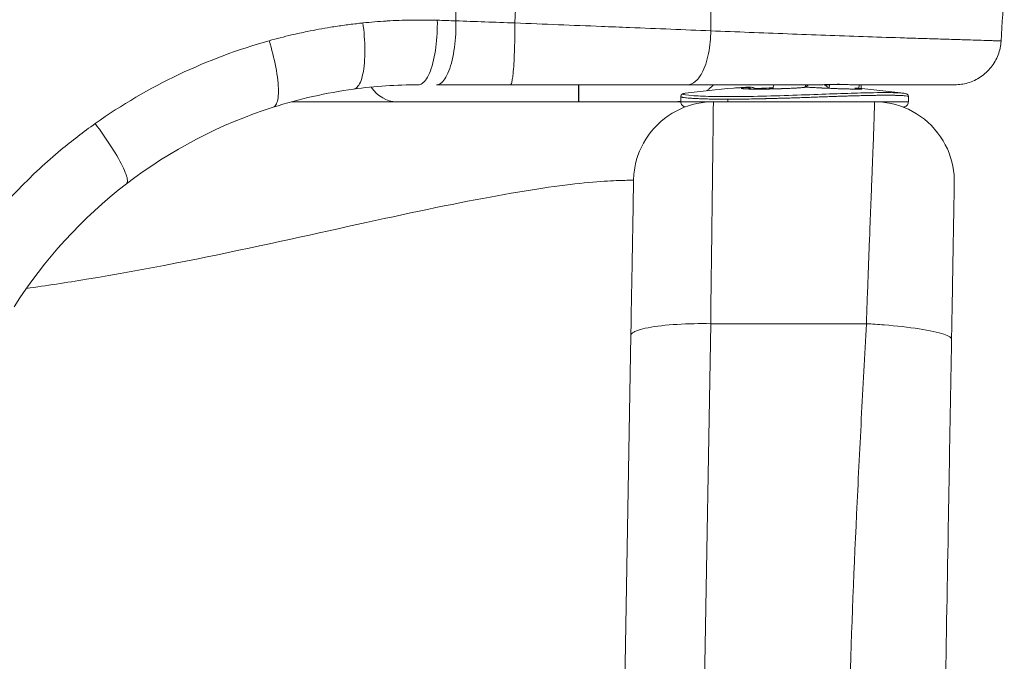
# Model space of a CAD drawing. Units: millimetres. Extents: x -4190 to 9247, y 2094 to 4772.
# Drawn here: x 2580 to 2765, y 2670 to 2790 of the extents above; entities that cross this region are included whole.
import ezdxf

# ---------------------------------------------------------------- set-up
doc = ezdxf.new("R2010")
doc.units = ezdxf.units.MM
doc.header["$MEASUREMENT"] = 0

# ---------------------------------------------------------------- blocks, each defined once
blk = doc.blocks.new('front')
at = {"color": 0, "linetype": 'Continuous', "lineweight": 0, "extrusion": (2.22045e-16, 1, -2.22045e-16)}
for p, q in [((2038.58, -3831.81), (2038.58, -3831.81)), ((2038.64, -3831.81), (2038.64, -3831.81)), ((2025.83, -3842.94), (2011.91, -3842.94)), ((2038.58, -3842.94), (2038.58, -3846.13)), ((2038.64, -3842.94), (2038.64, -3846.13)), ((2075.25, -3842.94), (2075.21, -3843.57)), ((2081.26, -3842.94), (2081.23, -3843.41)), ((2084.8, -3842.94), (2085.04, -3842.94)), ((2085.71, -3843.6), (2085.75, -3842.9)), ((2085.75, -3842.89), (2085.75, -3842.89)), ((2091.33, -3842.94), (2091.29, -3843.62)), ((2091.71, -3843.65), (2091.75, -3842.94)), ((2085.71, -3843.61), (2085.71, -3843.61)), ((2091.29, -3843.62), (2091.29, -3843.62)), ((2004.35, -3846.13), (1984.72, -3846.13)), ((2057.84, -3845.17), (2057.84, -3846.13)), ((2057.84, -3846.13), (2063.95, -3846.13)), ((2094.22, -3846.13), (2063.95, -3846.13)), ((2066.64, -3846.13), (2066.64, -3845.65)), ((2091.22, -3844.99), (2091.22, -3844.99)), ((2091.64, -3844.98), (2091.64, -3844.98)), ((2094.22, -3846.13), (2100.59, -3846.13)), ((2100.59, -3845.17), (2100.59, -3846.13)), ((2031.29, -3862.44), (2031.29, -3862.47)), ((2032.89, -3862.23), (2032.89, -3862.21)), ((2004.89, -3867.48), (2004.89, -3867.47)), ((2063.44, -3887.82), (2062.11, -3964.34)), ((2063.44, -3887.82), (2092.7, -3887.82)), ((2096.21, -3888.05), (2096.21, -3888.05)), ((2047.11, -3966.57), (2048.44, -3890.05))]:
    blk.add_line(p, q, dxfattribs=at)
at = {"color": 0, "linetype": 'Continuous', "lineweight": 0, "extrusion": (-4.93038e-32, -2.22045e-16, -1)}
for start, end in [(82.1301, 85.6039), (94.4025, 97.8606)]:
    blk.add_arc((-2079.21, -3993.13), 150, start, end, dxfattribs=at)
at = {"color": 0, "linetype": 'Continuous', "lineweight": 0}
for centre, major_axis, ratio, start_param, end_param in [((1872.45, -3826.41), (448.09, -13.77), 0.000292, -1.253926, -1.245696), ((2085.52, -3840.94), (0, -2), 0.274261, -0.188468, 0.00521), ((2085.52, -3840.9), (0.06, -2), 0.27416, 0.003017, 0.090704), ((2004.35, -3836.13), (0, -10), 0.684546, -0.760418, 0), ((2073.74, -3993.13), (0, 149.87), 0.502671, 0.04228, 0.04905), ((2070.67, -3845.65), (0.01, -2.25), 0.882544, -3.087729, -3.087681), ((2080.97, -3845.44), (-0.19, 1.99), 0.863438, -0.126364, -0.001126), ((2076.09, -3845.44), (-1, 0.41), 0.000042, 0.000014, 0.000112)]:
    blk.add_ellipse(centre, major_axis=major_axis, ratio=ratio, start_param=start_param, end_param=end_param, dxfattribs=at)
at = {"color": 0, "linetype": 'Continuous', "lineweight": 0, "extrusion": (-4.93038e-32, -2.22045e-16, -1)}
for centre, major_axis, ratio, start_param, end_param in [((2085.04, -3840.94), (0, -2), 0.253243, 0, 0.154561), ((2076.03, -3993.13), (0, 149.87), 0.864478, -0.04905, -0.04228), ((2084.69, -3993.13), (0, 149.87), 0.502671, -0.04905, -0.04228), ((2076.03, -3993.13), (0, 149.87), 0.864478, 0.04228, 0.04905)]:
    blk.add_ellipse(centre, major_axis=major_axis, ratio=ratio, start_param=start_param, end_param=end_param, dxfattribs=at)
at = {"color": 0, "linetype": 'Continuous', "lineweight": 0, "extrusion": (-4.85334e-32, -2.22045e-16, -1)}
for centre, major_axis, ratio, start_param, end_param in [((2089.67, -3840.94), (-0.06, -2), 0.866607, -0.051552, -0.001407), ((2078.11, -3845.42), (2, 0.06), 0.000001, -0.000005, 0.000013)]:
    blk.add_ellipse(centre, major_axis=major_axis, ratio=ratio, start_param=start_param, end_param=end_param, dxfattribs=at)
at = {"color": 0, "linetype": 'Continuous', "lineweight": 0, "extrusion": (-5.08446e-32, -2.22045e-16, -1)}
blk.add_ellipse((2069.8, -3845.44), major_axis=(-0.11, 2), ratio=0.502066, start_param=-0.01374, end_param=0, dxfattribs=at)
at = {"color": 0, "linetype": 'Continuous', "lineweight": 0, "extrusion": (-8.93631e-32, -2.22045e-16, -1)}
blk.add_ellipse((2070.16, -3845.44), major_axis=(-0.19, 1.99), ratio=0.863438, start_param=0.041879, end_param=0.631102, dxfattribs=at)
at = {"color": 0, "linetype": 'Continuous', "lineweight": 0, "extrusion": (-4.62223e-32, -2.22045e-16, -1)}
for centre, major_axis, ratio, start_param, end_param in [((2070.67, -3845.65), (-2.36, -0.18), 0.950655, 1.589705, 1.607534), ((2081.47, -3845.65), (0.06, -2.25), 0.574901, -3.083588, -3.065753)]:
    blk.add_ellipse(centre, major_axis=major_axis, ratio=ratio, start_param=start_param, end_param=end_param, dxfattribs=at)
at = {"color": 0, "linetype": 'Continuous', "lineweight": 0, "extrusion": (2.46519e-32, -2.22045e-16, -1)}
blk.add_ellipse((2070.16, -3845.44), major_axis=(0.19, -1.99), ratio=0.863438, start_param=-2.500055, end_param=-2.499402, dxfattribs=at)
at = {"color": 0, "linetype": 'Continuous', "lineweight": 0, "extrusion": (-5.00742e-32, -2.22045e-16, -1)}
blk.add_ellipse((2081.47, -3845.65), major_axis=(0.04, 2.25), ratio=0.063262, start_param=-0.060851, end_param=-0.043023, dxfattribs=at)
at = {"color": 0, "linetype": 'Continuous', "lineweight": 0, "extrusion": (-5.23853e-32, -2.22045e-16, -1)}
blk.add_ellipse((2082.34, -3845.44), major_axis=(0.11, 2), ratio=0.502066, start_param=-0.070744, end_param=-0.000951, dxfattribs=at)
at = {"color": 0, "linetype": 'Continuous', "lineweight": 0, "extrusion": (-8.01187e-32, -2.22045e-16, -1)}
blk.add_ellipse((2070.16, -3845.44), major_axis=(1.7, 0.34), ratio=0.000019, start_param=0, end_param=0.000066, dxfattribs=at)
at = {"color": 0, "linetype": 'Continuous', "lineweight": 0}
for points in [[(2026.65, -3831.33), (2027.66, -3803.55), (2028.69, -3775.78), (2029.75, -3748.02)], [(2015.57, -3830.94), (2015.48, -3809.1), (2015.4, -3787.27), (2015.31, -3765.43)], [(2063.69, -3815.91), (2063.61, -3821.54), (2063.53, -3827.17), (2063.45, -3832.81)], [(2118.62, -3824.7), (2118.42, -3828.04), (2118.22, -3831.39), (2118.02, -3834.73)], [(2015.57, -3830.94), (2019.13, -3831.06), (2022.87, -3831.19), (2026.65, -3831.33)], [(1947.78, -3850.23), (1957.71, -3843.19), (1968.86, -3837.91), (1980.46, -3834.67)], [(1964.57, -3840.52), (1964.57, -3840.52), (1964.57, -3840.52), (1964.57, -3840.52)], [(1964.57, -3840.52), (1964.57, -3840.52), (1964.57, -3840.52), (1964.57, -3840.52)], [(2008.47, -3842.94), (2004.42, -3842.94), (2000.36, -3843.22), (1996.33, -3843.76)], [(2085.58, -3842.9), (2084.88, -3842.92), (2084.16, -3842.94), (2083.45, -3842.94)], [(2085.04, -3842.94), (2085.2, -3842.94), (2085.36, -3842.94), (2085.52, -3842.94)], [(2085.52, -3842.94), (2085.6, -3842.94), (2085.67, -3842.94), (2085.75, -3842.94)], [(2089.87, -3842.94), (2089.78, -3842.94), (2089.7, -3842.94), (2089.61, -3842.94)], [(2089.91, -3842.94), (2089.83, -3842.94), (2089.77, -3842.94), (2089.7, -3842.94)], [(1996.33, -3843.76), (1991.22, -3844.46), (1986.15, -3845.6), (1981.21, -3847.17)], [(2067.71, -3843.57), (2068.23, -3843.53), (2068.91, -3843.49), (2069.68, -3843.45)], [(2070.58, -3843.4), (2070.58, -3843.4), (2070.58, -3843.4), (2070.58, -3843.4)], [(2070.59, -3843.4), (2071.05, -3843.38), (2071.54, -3843.48), (2071.95, -3843.75)], [(2070.65, -3843.4), (2070.63, -3843.4), (2070.61, -3843.4), (2070.59, -3843.4)], [(2070.92, -3843.67), (2070.92, -3843.67), (2070.92, -3843.67), (2070.92, -3843.67)], [(2071.76, -3843.64), (2071.76, -3843.64), (2071.77, -3843.64), (2071.77, -3843.64)], [(2071.97, -3843.76), (2071.97, -3843.76), (2071.97, -3843.76), (2071.97, -3843.76)], [(2072.08, -3843.76), (2072.08, -3843.76), (2072.08, -3843.76), (2072.08, -3843.76)], [(2080.43, -3844.86), (2080.43, -3844.86), (2080.43, -3844.86), (2080.43, -3844.86)], [(2081.36, -3843.4), (2081.4, -3843.39), (2081.44, -3843.39), (2081.48, -3843.4)], [(2081.51, -3843.4), (2081.51, -3843.4), (2081.51, -3843.4), (2081.51, -3843.4)], [(2085.62, -3843.6), (2085.62, -3843.6), (2085.62, -3843.6), (2085.62, -3843.6)], [(2090.54, -3843.56), (2090.6, -3843.56), (2090.66, -3843.57), (2090.71, -3843.57)], [(1954.02, -3846.13), (1954.02, -3846.13), (1954.02, -3846.13), (1954.02, -3846.13)], [(2057.84, -3846.06), (2057.44, -3846.11), (2057.04, -3846.13), (2056.64, -3846.13)], [(2060.14, -3845.5), (2060.14, -3845.5), (2060.14, -3845.5), (2060.14, -3845.5)], [(2061.18, -3845.04), (2061.18, -3845.04), (2061.18, -3845.04), (2061.18, -3845.04)], [(2072.87, -3845.08), (2072.87, -3845.08), (2072.87, -3845.08), (2072.87, -3845.08)], [(2073.01, -3845.08), (2073.01, -3845.08), (2073.01, -3845.08), (2073.01, -3845.08)], [(2080.34, -3845.36), (2080.34, -3845.36), (2080.34, -3845.36), (2080.34, -3845.36)], [(1981.21, -3847.17), (1971.33, -3850.31), (1961.93, -3855.21), (1953.67, -3861.55)], [(1953.67, -3861.55), (1945.37, -3867.92), (1938.16, -3875.8), (1932.54, -3884.62)]]:
    blk.add_open_spline(points, degree=3, dxfattribs=at)
for points, knots in [([(1980.46, -3834.67), (1981.86, -3834.28), (1983.27, -3833.92), (1984.69, -3833.59), (1985.67, -3833.36), (1986.65, -3833.14), (1987.63, -3832.94), (1989.08, -3832.64), (1990.54, -3832.37), (1992, -3832.14), (1992.86, -3832), (1993.73, -3831.87), (1994.6, -3831.75), (1995.46, -3831.63), (1996.32, -3831.53), (1997.19, -3831.43), (1997.37, -3831.41), (1997.56, -3831.39), (1997.74, -3831.37), (1997.85, -3831.36), (1997.96, -3831.35), (1998.08, -3831.33)], [15.398798, 15.398798, 15.398798, 15.398798, 15.838767, 15.838767, 15.838767, 16.143033, 16.143033, 16.143033, 16.591544, 16.591544, 16.591544, 16.858057, 16.858057, 16.858057, 17.122563, 17.122563, 17.122563, 17.179537, 17.179537, 17.179537, 17.213503, 17.213503, 17.213503, 17.213503]), ([(1998.08, -3831.33), (1998.3, -3832.93), (1998.45, -3834.71), (1998.46, -3836.4), (1998.47, -3838.08), (1998.34, -3839.68), (1998.08, -3840.91), (1997.82, -3842.13), (1997.44, -3842.98), (1997, -3843.41), (1996.78, -3843.62), (1996.56, -3843.73), (1996.33, -3843.76)], [0.0000701, 0.0000701, 0.0000701, 0.0000701, 0.2857143, 0.2857143, 0.2857143, 0.5714286, 0.5714286, 0.5714286, 0.8571429, 0.8571429, 0.8571429, 1, 1, 1, 1]), ([(1998.08, -3831.33), (1999.54, -3831.18), (2001.01, -3831.06), (2002.48, -3830.97), (2002.71, -3830.96), (2002.94, -3830.95), (2003.18, -3830.93), (2004.7, -3830.85), (2006.23, -3830.8), (2007.75, -3830.79), (2007.93, -3830.78), (2008.1, -3830.78), (2008.28, -3830.78), (2008.44, -3830.78), (2008.6, -3830.78), (2008.76, -3830.78), (2008.94, -3830.78), (2009.12, -3830.78), (2009.29, -3830.78), (2009.95, -3830.78), (2010.6, -3830.79), (2011.26, -3830.81), (2011.46, -3830.81), (2011.66, -3830.82), (2011.85, -3830.82), (2011.93, -3830.82), (2012, -3830.83), (2012.07, -3830.83)], [17.213503, 17.213503, 17.213503, 17.213503, 17.663115, 17.663115, 17.663115, 17.734529, 17.734529, 17.734529, 18.202143, 18.202143, 18.202143, 18.255556, 18.255556, 18.255556, 18.30545, 18.30545, 18.30545, 18.359761, 18.359761, 18.359761, 18.561156, 18.561156, 18.561156, 18.622307, 18.622307, 18.622307, 18.644334, 18.644334, 18.644334, 18.644334]), ([(2012.07, -3830.83), (2012.1, -3832.42), (2011.94, -3835.96), (2010.85, -3840.72), (2009.5, -3842.71), (2008.72, -3842.94), (2008.47, -3842.94)], [0.0000035, 0.0000035, 0.0000035, 0.0000035, 0.2857143, 0.5714286, 0.8571429, 1, 1, 1, 1]), ([(2015.57, -3830.94), (2015.6, -3832.51), (2015.44, -3836.02), (2014.33, -3840.74), (2012.96, -3842.71), (2012.17, -3842.94), (2011.91, -3842.94)], [0, 0, 0, 0, 0.285714, 0.571429, 0.857143, 1, 1, 1, 1]), ([(2026.65, -3831.33), (2026.65, -3832.09), (2026.65, -3832.89), (2026.64, -3833.7), (2026.63, -3834.52), (2026.61, -3835.35), (2026.58, -3836.15), (2026.56, -3836.96), (2026.53, -3837.74), (2026.49, -3838.47), (2026.45, -3839.19), (2026.4, -3839.85), (2026.35, -3840.43), (2026.31, -3840.81), (2026.28, -3841.15), (2026.24, -3841.44), (2026.19, -3841.81), (2026.14, -3842.12), (2026.09, -3842.35), (2026.06, -3842.48), (2026.03, -3842.6), (2026, -3842.69), (2025.94, -3842.86), (2025.88, -3842.94), (2025.83, -3842.94)], [0, 0, 0, 0, 0.142732, 0.142732, 0.142732, 0.285714, 0.285714, 0.285714, 0.428413, 0.428413, 0.428413, 0.571429, 0.571429, 0.571429, 0.666661, 0.666661, 0.666661, 0.785562, 0.785562, 0.785562, 0.857143, 0.857143, 0.857143, 1, 1, 1, 1]), ([(2026.65, -3831.33), (2032.13, -3831.55), (2037.57, -3831.77), (2042.9, -3831.98), (2044.68, -3832.05), (2046.45, -3832.12), (2048.2, -3832.19), (2053.45, -3832.4), (2058.55, -3832.61), (2063.45, -3832.81)], [20.420327, 20.420327, 20.420327, 20.420327, 21.892229, 21.892229, 21.892229, 22.384844, 22.384844, 22.384844, 23.858232, 23.858232, 23.858232, 23.858232]), ([(2063.45, -3832.81), (2063.45, -3833.49), (2063.4, -3834.91), (2063.09, -3837.09), (2062.54, -3839.13), (2061.88, -3840.65), (2061.15, -3841.76), (2060.53, -3842.38), (2059.79, -3842.84), (2059.33, -3842.94), (2059.03, -3842.94)], [0, 0, 0, 0, 0.1428571, 0.2857143, 0.4285714, 0.5714286, 0.6666667, 0.7857143, 0.8571429, 1, 1, 1, 1]), ([(2063.45, -3832.81), (2068.3, -3833), (2075.52, -3833.29), (2085.04, -3833.64), (2092.09, -3833.89), (2097.89, -3834.08), (2101.88, -3834.21), (2104.13, -3834.28), (2106.36, -3834.35), (2109.11, -3834.43), (2111.95, -3834.52), (2114.31, -3834.59), (2115.86, -3834.64), (2116.93, -3834.67), (2117.51, -3834.69), (2117.87, -3834.71), (2118, -3834.72), (2118.02, -3834.73), (2118.02, -3834.73)], [23.858232, 23.858232, 23.858232, 23.858232, 25.436359, 26.225423, 27.014486, 27.80355, 28.198082, 28.395348, 28.592614, 28.987145, 29.381677, 29.644698, 29.90772, 30.03923, 30.170741, 30.258415, 30.346088, 30.386617, 30.386617, 30.386617, 30.386617]), ([(1981.21, -3847.17), (1981.41, -3847.11), (1981.94, -3846.69), (1982.39, -3844.49), (1981.86, -3839.74), (1980.95, -3836.25), (1980.46, -3834.67)], [-1, -1, -1, -1, -0.8571429, -0.5714286, -0.2857143, -0.0000318, -0.0000318, -0.0000318, -0.0000318]), ([(2118.02, -3834.73), (2117.97, -3835.61), (2117.78, -3836.5), (2117.14, -3838.16), (2116.69, -3838.95), (2115.58, -3840.35), (2114.91, -3840.96), (2113.43, -3841.96), (2112.61, -3842.34), (2111.36, -3842.71), (2110.96, -3842.79), (2110.14, -3842.91), (2109.72, -3842.94), (2109.3, -3842.94)], [0, 0, 0, 0, 2.659545, 2.659545, 5.332343, 5.332343, 8.006679, 8.006679, 10.676567, 10.676567, 11.903692, 11.903692, 13.156194, 13.156194, 13.156194, 13.156194]), ([(2059.03, -3842.94), (2054.56, -3842.94), (2043.75, -3842.94), (2032.37, -3842.94), (2025.83, -3842.94)], [-23.858232, -23.858232, -23.858232, -23.858232, -22.384844, -20.420327, -20.420327, -20.420327, -20.420327]), ([(2083.12, -3842.94), (2082.14, -3842.94), (2078.87, -3842.94), (2070.92, -3842.94), (2063.81, -3842.94), (2059.03, -3842.94)], [-26.567272, -26.567272, -26.567272, -26.567272, -26.225423, -25.436359, -23.858232, -23.858232, -23.858232, -23.858232]), ([(2063.96, -3842.94), (2063.71, -3843.21), (2063.44, -3843.47), (2063.03, -3843.82), (2062.9, -3843.93), (2062.76, -3844.04)], [7.465437, 7.465437, 7.465437, 7.465437, 8.567781, 8.567781, 9.08502, 9.08502, 9.08502, 9.08502]), ([(2081.89, -3842.94), (2081.73, -3843.03), (2081.59, -3843.13), (2081.4, -3843.28), (2081.33, -3843.35), (2081.26, -3843.41)], [6.366891891, 6.366891891, 6.366891891, 6.366891891, 6.37036736, 6.37036736, 6.372927634, 6.372927634, 6.372927634, 6.372927634]), ([(2085.63, -3842.89), (2085.16, -3842.91), (2084.56, -3842.93), (2083.84, -3842.94), (2083.48, -3842.94), (2083.24, -3842.94), (2083.12, -3842.94)], [-0.2458283, -0.2458283, -0.2458283, -0.2458283, -0.105355, -0.0702367, -0.0351183, 0, 0, 0, 0]), ([(2085.61, -3843.6), (2085.57, -3843.55), (2085.52, -3843.49), (2085.35, -3843.32), (2085.21, -3843.2), (2084.95, -3843.03), (2084.87, -3842.97), (2084.77, -3842.92)], [6.34449366, 6.34449366, 6.34449366, 6.34449366, 6.346428402, 6.346428402, 6.350277078, 6.350277078, 6.352090874, 6.352090874, 6.352090874, 6.352090874]), ([(2089.61, -3842.94), (2089.04, -3842.92), (2088.33, -3842.87), (2086.9, -3842.87), (2086.25, -3842.88), (2085.58, -3842.9)], [0, 0, 0, 0, 3.182244, 3.182244, 5.271865, 5.271865, 5.271865, 5.271865]), ([(2089.7, -3842.94), (2089.24, -3842.92), (2088.53, -3842.86), (2087.05, -3842.85), (2086.36, -3842.87), (2085.63, -3842.89)], [-0.5396022, -0.5396022, -0.5396022, -0.5396022, -0.2202099, -0.2202099, 0, 0, 0, 0]), ([(2109.3, -3842.94), (2109.3, -3842.94), (2109.3, -3842.94), (2109.29, -3842.94), (2109.2, -3842.94), (2108.99, -3842.94), (2108.64, -3842.94), (2107.95, -3842.94), (2106.84, -3842.94), (2105.01, -3842.94), (2102.64, -3842.94), (2100.23, -3842.94), (2098.22, -3842.94), (2096.17, -3842.94), (2093.42, -3842.94), (2091.13, -3842.94), (2089.91, -3842.94)], [-30.400554, -30.400554, -30.400554, -30.400554, -30.389925, -30.346088, -30.258415, -30.170741, -30.03923, -29.90772, -29.644698, -29.381677, -28.987145, -28.592614, -28.395348, -28.198082, -27.80355, -27.366029, -27.366029, -27.366029, -27.366029]), ([(2057.84, -3845.17), (2057.84, -3845.07), (2057.87, -3844.97), (2057.95, -3844.83), (2057.99, -3844.79), (2058.09, -3844.71), (2058.13, -3844.69), (2058.27, -3844.62), (2058.34, -3844.61), (2058.46, -3844.58), (2058.5, -3844.57), (2058.54, -3844.56)], [0, 0, 0, 0, 0.537327, 0.537327, 1.009634, 1.009634, 1.720401, 1.720401, 3.302195, 3.302195, 4.025079, 4.025079, 4.025079, 4.025079]), ([(2099.75, -3844.54), (2099.71, -3844.54), (2099.37, -3844.5), (2097.93, -3844.4), (2094.27, -3844.4), (2088.7, -3844.56), (2082.95, -3844.77), (2076.45, -3845), (2069.73, -3845.17), (2063.87, -3845.17), (2059.27, -3844.97), (2057.97, -3844.71), (2058.42, -3844.58), (2058.67, -3844.54)], [15.982598, 15.982598, 15.982598, 15.982598, 16.0398, 16.525855, 17.497964, 18.146037, 18.79411, 19.442182, 20.090255, 20.738328, 21.386401, 22.35851, 22.786395, 22.786395, 22.786395, 22.786395]), ([(2066.65, -3845.65), (2066.89, -3845.65), (2067.15, -3845.65), (2067.4, -3845.65), (2067.66, -3845.65), (2067.92, -3845.65), (2068.18, -3845.65), (2068.44, -3845.65), (2068.71, -3845.64), (2068.98, -3845.64), (2069.23, -3845.64), (2069.49, -3845.64), (2069.75, -3845.63), (2070.35, -3845.62), (2070.96, -3845.61), (2071.58, -3845.6), (2071.61, -3845.6), (2071.64, -3845.6), (2071.68, -3845.6), (2071.99, -3845.59), (2072.3, -3845.59), (2072.61, -3845.58), (2072.65, -3845.58), (2072.68, -3845.58), (2072.72, -3845.58), (2073.03, -3845.57), (2073.35, -3845.57), (2073.67, -3845.56), (2073.72, -3845.56), (2073.76, -3845.56), (2073.8, -3845.55), (2074.02, -3845.55), (2074.23, -3845.54), (2074.45, -3845.54), (2074.79, -3845.53), (2075.12, -3845.52), (2075.46, -3845.51), (2075.79, -3845.5), (2076.13, -3845.49), (2076.46, -3845.48), (2076.81, -3845.47), (2077.16, -3845.46), (2077.51, -3845.45), (2077.88, -3845.44), (2078.24, -3845.43), (2078.6, -3845.42), (2078.96, -3845.4), (2079.31, -3845.39), (2079.66, -3845.38), (2080.04, -3845.37), (2080.41, -3845.36), (2080.78, -3845.34), (2081.11, -3845.33), (2081.44, -3845.32), (2081.76, -3845.31), (2082.12, -3845.3), (2082.48, -3845.28), (2082.83, -3845.27), (2082.89, -3845.27), (2082.95, -3845.27), (2083, -3845.27), (2083.37, -3845.25), (2083.72, -3845.24), (2084.08, -3845.23), (2084.44, -3845.21), (2084.8, -3845.2), (2085.15, -3845.19), (2085.51, -3845.18), (2085.87, -3845.16), (2086.22, -3845.15), (2086.25, -3845.15), (2086.29, -3845.15), (2086.32, -3845.15), (2086.66, -3845.14), (2086.99, -3845.13), (2087.32, -3845.11), (2087.69, -3845.1), (2088.06, -3845.09), (2088.42, -3845.08), (2088.55, -3845.07), (2088.68, -3845.07), (2088.81, -3845.07), (2089.19, -3845.05), (2089.56, -3845.04), (2089.92, -3845.03), (2090.32, -3845.02), (2090.71, -3845.01), (2091.09, -3845), (2091.5, -3844.99), (2091.91, -3844.98), (2092.3, -3844.97), (2092.33, -3844.97), (2092.37, -3844.97), (2092.4, -3844.96), (2092.61, -3844.96), (2092.82, -3844.95), (2093.03, -3844.95), (2093.13, -3844.95), (2093.23, -3844.95), (2093.33, -3844.94), (2093.38, -3844.94), (2093.43, -3844.94), (2093.48, -3844.94), (2093.51, -3844.94), (2093.54, -3844.94), (2093.57, -3844.94), (2093.59, -3844.94), (2093.61, -3844.94), (2093.62, -3844.94), (2093.63, -3844.94), (2093.63, -3844.94), (2093.63, -3844.94), (2093.8, -3844.94), (2093.98, -3844.93), (2094.15, -3844.93), (2094.31, -3844.93), (2094.48, -3844.92), (2094.65, -3844.92), (2094.81, -3844.92), (2094.97, -3844.92), (2095.13, -3844.92), (2096.27, -3844.9), (2097.22, -3844.91), (2098.03, -3844.92), (2098.14, -3844.92), (2098.25, -3844.93), (2098.36, -3844.93), (2098.47, -3844.93), (2098.57, -3844.94), (2098.67, -3844.94), (2098.68, -3844.94), (2098.69, -3844.94), (2098.7, -3844.94), (2098.92, -3844.95), (2099.13, -3844.96), (2099.32, -3844.97), (2099.37, -3844.97), (2099.43, -3844.97), (2099.48, -3844.98), (2099.59, -3844.98), (2099.7, -3844.99), (2099.8, -3845), (2099.87, -3845.01), (2099.93, -3845.01), (2100, -3845.02), (2100.02, -3845.02), (2100.04, -3845.02), (2100.06, -3845.03), (2100.32, -3845.06), (2100.49, -3845.09), (2100.56, -3845.13), (2100.57, -3845.14), (2100.58, -3845.15), (2100.58, -3845.16), (2100.59, -3845.16), (2100.59, -3845.16), (2100.59, -3845.17)], [-6.804697, -6.804697, -6.804697, -6.804697, -6.722985, -6.722985, -6.722985, -6.641143, -6.641143, -6.641143, -6.558856, -6.558856, -6.558856, -6.480727, -6.480727, -6.480727, -6.300549, -6.300549, -6.300549, -6.290726, -6.290726, -6.290726, -6.200489, -6.200489, -6.200489, -6.190512, -6.190512, -6.190512, -6.098849, -6.098849, -6.098849, -6.086655, -6.086655, -6.086655, -6.024462, -6.024462, -6.024462, -5.928559, -5.928559, -5.928559, -5.832655, -5.832655, -5.832655, -5.731384, -5.731384, -5.731384, -5.6257, -5.6257, -5.6257, -5.52193, -5.52193, -5.52193, -5.411433, -5.411433, -5.411433, -5.312092, -5.312092, -5.312092, -5.202739, -5.202739, -5.202739, -5.184582, -5.184582, -5.184582, -5.071802, -5.071802, -5.071802, -4.956594, -4.956594, -4.956594, -4.838056, -4.838056, -4.838056, -4.827435, -4.827435, -4.827435, -4.713587, -4.713587, -4.713587, -4.584242, -4.584242, -4.584242, -4.536509, -4.536509, -4.536509, -4.400043, -4.400043, -4.400043, -4.24805, -4.24805, -4.24805, -4.082848, -4.082848, -4.082848, -4.068242, -4.068242, -4.068242, -3.978338, -3.978338, -3.978338, -3.933386, -3.933386, -3.933386, -3.91091, -3.91091, -3.91091, -3.89788, -3.89788, -3.89788, -3.889432, -3.889432, -3.889432, -3.888434, -3.888434, -3.888434, -3.809145, -3.809145, -3.809145, -3.729816, -3.729816, -3.729816, -3.650208, -3.650208, -3.650208, -3.078037, -3.078037, -3.078037, -2.997183, -2.997183, -2.997183, -2.916329, -2.916329, -2.916329, -2.908114, -2.908114, -2.908114, -2.724715, -2.724715, -2.724715, -2.669193, -2.669193, -2.669193, -2.549733, -2.549733, -2.549733, -2.462745, -2.462745, -2.462745, -2.430273, -2.430273, -2.430273, -2.038993, -2.038993, -2.038993, -1.944218, -1.944218, -1.944218, -1.920627, -1.920627, -1.920627, -1.920627]), ([(2068.01, -3843.55), (2068.38, -3843.52), (2068.81, -3843.5), (2069.41, -3843.46), (2069.55, -3843.45), (2069.69, -3843.44)], [0.476119, 0.476119, 0.476119, 0.476119, 2.184231, 2.184231, 2.662071, 2.662071, 2.662071, 2.662071]), ([(2070.04, -3843.45), (2069.87, -3843.46), (2069.72, -3843.48), (2069.47, -3843.51), (2069.37, -3843.53), (2069.25, -3843.56), (2069.21, -3843.57), (2069.16, -3843.6), (2069.18, -3843.62), (2069.29, -3843.65), (2069.37, -3843.66), (2069.61, -3843.69), (2069.75, -3843.7), (2070.12, -3843.72), (2070.35, -3843.73), (2070.79, -3843.74), (2070.98, -3843.75), (2071.46, -3843.75), (2071.76, -3843.76), (2072.38, -3843.76), (2072.69, -3843.76), (2073.22, -3843.75), (2073.43, -3843.75), (2074.02, -3843.74), (2074.42, -3843.74), (2075.23, -3843.72), (2075.65, -3843.71), (2076.19, -3843.7), (2076.32, -3843.69), (2076.82, -3843.68), (2077.19, -3843.66), (2077.9, -3843.64), (2078.24, -3843.62), (2078.74, -3843.6), (2078.91, -3843.59), (2079.4, -3843.56), (2079.7, -3843.54), (2080.26, -3843.51), (2080.51, -3843.49), (2080.83, -3843.46), (2080.91, -3843.45), (2080.99, -3843.45)], [0, 0, 0, 0, 0.101233, 0.101233, 0.207406, 0.207406, 0.280657, 0.280657, 0.410365, 0.410365, 0.522698, 0.522698, 0.634433, 0.634433, 0.756779, 0.756779, 0.84197, 0.84197, 0.952857, 0.952857, 1.058708, 1.058708, 1.122627, 1.122627, 1.242638, 1.242638, 1.365335, 1.365335, 1.403284, 1.403284, 1.515168, 1.515168, 1.62574, 1.62574, 1.683941, 1.683941, 1.800535, 1.800535, 1.917048, 1.917048, 1.964597, 1.964597, 1.964597, 1.964597]), ([(2069.69, -3843.44), (2069.75, -3843.44), (2069.81, -3843.44), (2069.93, -3843.43), (2069.99, -3843.43), (2070.11, -3843.42), (2070.17, -3843.42), (2070.29, -3843.41), (2070.35, -3843.41), (2070.46, -3843.4), (2070.51, -3843.4), (2070.55, -3843.4)], [6.234135416, 6.234135416, 6.234135416, 6.234135416, 6.235513261, 6.235513261, 6.236891106, 6.236891106, 6.238268951, 6.238268951, 6.239646795, 6.239646795, 6.240796808, 6.240796808, 6.240796808, 6.240796808]), ([(2069.79, -3843.67), (2069.79, -3843.67), (2069.8, -3843.68), (2069.87, -3843.69), (2069.95, -3843.69), (2070.21, -3843.71), (2070.42, -3843.72), (2071, -3843.74), (2071.4, -3843.74), (2072.33, -3843.75), (2072.86, -3843.75), (2074.02, -3843.74), (2074.67, -3843.73), (2075.95, -3843.7), (2076.61, -3843.68), (2077.85, -3843.63), (2078.44, -3843.61), (2079.5, -3843.55), (2079.97, -3843.52), (2080.51, -3843.48), (2080.65, -3843.46), (2080.78, -3843.45)], [3.366747, 3.366747, 3.366747, 3.366747, 3.816591, 3.816591, 4.632104, 4.632104, 5.929862, 5.929862, 7.626232, 7.626232, 9.414268, 9.414268, 11.333459, 11.333459, 13.281203, 13.281203, 15.203458, 15.203458, 17.132265, 17.132265, 17.944031, 17.944031, 17.944031, 17.944031]), ([(2070.55, -3843.4), (2070.55, -3843.4), (2070.55, -3843.4), (2070.55, -3843.4), (2070.55, -3843.4), (2070.56, -3843.4), (2070.56, -3843.4), (2070.56, -3843.4), (2070.56, -3843.4), (2070.56, -3843.4), (2070.56, -3843.4), (2070.56, -3843.4), (2070.56, -3843.4), (2070.56, -3843.4), (2070.56, -3843.4), (2070.56, -3843.4), (2070.56, -3843.4), (2070.56, -3843.4), (2070.56, -3843.4), (2070.56, -3843.4), (2070.56, -3843.4), (2070.56, -3843.4), (2070.56, -3843.4), (2070.57, -3843.4), (2070.57, -3843.4), (2070.58, -3843.4), (2070.58, -3843.4), (2070.59, -3843.4), (2070.59, -3843.4), (2070.59, -3843.4), (2070.59, -3843.4), (2070.59, -3843.4), (2070.59, -3843.4), (2070.59, -3843.4), (2070.59, -3843.4), (2070.59, -3843.4)], [0, 0, 0, 0, 0.00080029, 0.00080029, 0.00320187, 0.00320187, 0.00680245, 0.00680245, 0.00815328, 0.00815328, 0.00840642, 0.00840642, 0.00845388, 0.00845388, 0.00859542, 0.00859542, 0.00875336, 0.00875336, 0.00922718, 0.00922718, 0.01064864, 0.01064864, 0.0149131, 0.0149131, 0.0277162, 0.0277162, 0.0354572, 0.0354572, 0.03788278, 0.03788278, 0.03991547, 0.03991547, 0.04287715, 0.04287715, 0.04439375, 0.04439375, 0.04439375, 0.04439375]), ([(2070.76, -3843.4), (2070.77, -3843.4), (2070.77, -3843.4), (2070.8, -3843.4), (2070.82, -3843.4), (2070.92, -3843.4), (2071, -3843.41), (2071.29, -3843.44), (2071.51, -3843.49), (2071.84, -3843.62), (2071.95, -3843.68), (2072.06, -3843.75)], [0.067938, 0.067938, 0.067938, 0.067938, 0.083664, 0.083664, 0.158489, 0.158489, 0.38301, 0.38301, 1.061672, 1.061672, 1.447203, 1.447203, 1.447203, 1.447203]), ([(2071.86, -3843.64), (2072.06, -3843.63), (2072.27, -3843.62), (2073.12, -3843.59), (2073.79, -3843.56), (2074.69, -3843.51), (2074.96, -3843.5), (2075.22, -3843.49)], [10.914403, 10.914403, 10.914403, 10.914403, 11.526945, 11.526945, 13.489928, 13.489928, 14.327578, 14.327578, 14.327578, 14.327578]), ([(2080.78, -3843.45), (2080.81, -3843.45), (2080.85, -3843.44), (2080.93, -3843.44), (2080.97, -3843.43), (2081.05, -3843.42), (2081.09, -3843.42), (2081.17, -3843.41), (2081.21, -3843.41), (2081.29, -3843.4), (2081.33, -3843.4), (2081.36, -3843.4)], [1.521746436, 1.521746436, 1.521746436, 1.521746436, 1.523252831, 1.523252831, 1.524759227, 1.524759227, 1.526265622, 1.526265622, 1.527772017, 1.527772017, 1.529278413, 1.529278413, 1.529278413, 1.529278413]), ([(2081.51, -3843.4), (2081.57, -3843.4), (2081.64, -3843.4), (2081.76, -3843.41), (2081.83, -3843.41), (2081.95, -3843.42), (2082.01, -3843.42), (2082.14, -3843.43), (2082.2, -3843.43), (2082.33, -3843.44), (2082.39, -3843.44), (2082.45, -3843.44)], [0.041832465, 0.041832465, 0.041832465, 0.041832465, 0.04327595, 0.04327595, 0.044719435, 0.044719435, 0.046162921, 0.046162921, 0.047606406, 0.047606406, 0.049049891, 0.049049891, 0.049049891, 0.049049891]), ([(2082.38, -3843.45), (2082.67, -3843.46), (2082.98, -3843.48), (2083.64, -3843.51), (2083.98, -3843.53), (2084.58, -3843.56), (2084.83, -3843.57), (2085.5, -3843.6), (2085.92, -3843.62), (2086.71, -3843.65), (2087.07, -3843.66), (2087.77, -3843.69), (2088.12, -3843.7), (2088.79, -3843.72), (2089.13, -3843.73), (2089.71, -3843.74), (2089.96, -3843.75), (2090.45, -3843.75), (2090.68, -3843.76), (2091.07, -3843.76), (2091.24, -3843.76), (2091.47, -3843.75), (2091.55, -3843.75), (2091.73, -3843.74), (2091.81, -3843.74), (2091.9, -3843.72), (2091.91, -3843.71), (2091.87, -3843.7), (2091.86, -3843.69), (2091.78, -3843.68), (2091.69, -3843.66), (2091.46, -3843.64), (2091.31, -3843.62), (2091.03, -3843.6), (2090.92, -3843.59), (2090.78, -3843.58), (2090.75, -3843.58), (2090.71, -3843.57)], [0, 0, 0, 0, 0.101071, 0.101071, 0.207334, 0.207334, 0.280657, 0.280657, 0.406454, 0.406454, 0.516127, 0.516127, 0.624845, 0.624845, 0.741311, 0.741311, 0.84197, 0.84197, 0.951931, 0.951931, 1.057046, 1.057046, 1.122627, 1.122627, 1.238642, 1.238642, 1.35509, 1.35509, 1.403284, 1.403284, 1.512755, 1.512755, 1.622224, 1.622224, 1.683941, 1.683941, 1.700141, 1.700141, 1.700141, 1.700141]), ([(2082.45, -3843.44), (2083.02, -3843.48), (2083.66, -3843.51), (2084.96, -3843.57), (2085.64, -3843.6), (2086.92, -3843.65), (2087.54, -3843.67), (2088.73, -3843.71), (2089.3, -3843.73), (2090.27, -3843.75), (2090.67, -3843.75), (2091.1, -3843.75), (2091.21, -3843.75), (2091.37, -3843.74), (2091.43, -3843.74), (2091.45, -3843.74), (2091.45, -3843.74), (2091.45, -3843.74)], [0, 0, 0, 0, 2.004191, 2.004191, 3.989056, 3.989056, 5.882122, 5.882122, 7.899188, 7.899188, 9.856484, 9.856484, 10.74996, 10.74996, 11.560721, 11.560721, 11.68909, 11.68909, 11.68909, 11.68909]), ([(2099.75, -3844.54), (2099.9, -3844.56), (2100.01, -3844.58), (2100.19, -3844.64), (2100.25, -3844.66), (2100.38, -3844.75), (2100.43, -3844.79), (2100.51, -3844.89), (2100.54, -3844.94), (2100.57, -3845.05), (2100.59, -3845.11), (2100.59, -3845.17)], [0, 0, 0, 0, 2.339953, 2.339953, 3.514415, 3.514415, 4.121016, 4.121016, 4.44023, 4.44023, 4.768676, 4.768676, 4.768676, 4.768676]), ([(2023.57, -3846.13), (2023.18, -3846.13), (2022.79, -3846.13), (2021.65, -3846.13), (2020.91, -3846.13), (2017.25, -3846.13), (2014.46, -3846.13), (2010.5, -3846.13), (2009.21, -3846.13), (2007.34, -3846.13), (2006.72, -3846.13), (2005.52, -3846.13), (2004.93, -3846.13), (2004.35, -3846.13)], [0.01518114, 0.01518114, 0.01518114, 0.01518114, 0.01639973, 0.01639973, 0.01874255, 0.01874255, 0.02811382, 0.02811382, 0.03279946, 0.03279946, 0.03514228, 0.03514228, 0.0374851, 0.0374851, 0.0374851, 0.0374851]), ([(2023.57, -3846.13), (2031.66, -3846.13), (2045.19, -3846.13), (2054.54, -3846.13), (2057.84, -3846.13)], [-98.382976, -98.382976, -98.382976, -98.382976, -93.932656, -89.816156, -89.816156, -89.816156, -89.816156]), ([(2048.95, -3860.87), (2048.97, -3859.87), (2049.31, -3856.75), (2051.79, -3851.4), (2057.57, -3846.96), (2061.95, -3846.13), (2063.95, -3846.13)], [-1, -1, -1, -1, -0.857143, -0.571429, -0.285714, 0, 0, 0, 0]), ([(2057.84, -3845.17), (2057.84, -3845.18), (2057.85, -3845.19), (2057.86, -3845.2), (2057.87, -3845.21), (2057.9, -3845.22), (2057.93, -3845.24), (2057.97, -3845.25), (2058.01, -3845.26), (2058.06, -3845.27), (2058.11, -3845.28), (2058.17, -3845.3), (2058.24, -3845.31), (2058.31, -3845.32), (2058.39, -3845.34), (2058.48, -3845.35), (2058.73, -3845.38), (2059.06, -3845.42), (2059.48, -3845.45), (2059.61, -3845.46), (2059.75, -3845.47), (2059.9, -3845.48), (2060.04, -3845.49), (2060.19, -3845.5), (2060.34, -3845.51), (2060.5, -3845.52), (2060.66, -3845.53), (2060.83, -3845.54), (2060.99, -3845.54), (2061.17, -3845.55), (2061.35, -3845.56), (2061.39, -3845.56), (2061.44, -3845.56), (2061.49, -3845.57), (2061.67, -3845.57), (2061.86, -3845.58), (2062.05, -3845.59), (2062.07, -3845.59), (2062.09, -3845.59), (2062.12, -3845.59), (2062.24, -3845.59), (2062.37, -3845.6), (2062.51, -3845.6), (2062.71, -3845.61), (2062.92, -3845.61), (2063.13, -3845.62), (2063.34, -3845.62), (2063.56, -3845.63), (2063.78, -3845.63), (2063.82, -3845.63), (2063.86, -3845.63), (2063.9, -3845.63), (2064.11, -3845.64), (2064.33, -3845.64), (2064.56, -3845.64), (2064.78, -3845.64), (2065.01, -3845.65), (2065.24, -3845.65), (2065.46, -3845.65), (2065.7, -3845.65), (2065.93, -3845.65), (2066.05, -3845.65), (2066.17, -3845.65), (2066.29, -3845.65), (2066.35, -3845.65), (2066.41, -3845.65), (2066.47, -3845.65), (2066.5, -3845.65), (2066.53, -3845.65), (2066.56, -3845.65), (2066.57, -3845.65), (2066.59, -3845.65), (2066.61, -3845.65), (2066.62, -3845.65), (2066.63, -3845.65), (2066.65, -3845.65)], [-8.726127, -8.726127, -8.726127, -8.726127, -8.627468, -8.627468, -8.627468, -8.515473, -8.515473, -8.515473, -8.406534, -8.406534, -8.406534, -8.295067, -8.295067, -8.295067, -8.186012, -8.186012, -8.186012, -7.876105, -7.876105, -7.876105, -7.776873, -7.776873, -7.776873, -7.683562, -7.683562, -7.683562, -7.591368, -7.591368, -7.591368, -7.500273, -7.500273, -7.500273, -7.477183, -7.477183, -7.477183, -7.387415, -7.387415, -7.387415, -7.377492, -7.377492, -7.377492, -7.318873, -7.318873, -7.318873, -7.23111, -7.23111, -7.23111, -7.144289, -7.144289, -7.144289, -7.1288, -7.1288, -7.1288, -7.046573, -7.046573, -7.046573, -6.964634, -6.964634, -6.964634, -6.884665, -6.884665, -6.884665, -6.844681, -6.844681, -6.844681, -6.824689, -6.824689, -6.824689, -6.814693, -6.814693, -6.814693, -6.808889, -6.808889, -6.808889, -6.804697, -6.804697, -6.804697, -6.804697]), ([(2058.62, -3847.11), (2058.56, -3847.09), (2058.51, -3847.08), (2058.36, -3847.02), (2058.26, -3846.96), (2058.1, -3846.81), (2058.03, -3846.73), (2057.92, -3846.54), (2057.88, -3846.44), (2057.84, -3846.27), (2057.84, -3846.2), (2057.84, -3846.13)], [0.219325, 0.219325, 0.219325, 0.219325, 0.387136, 0.387136, 0.712424, 0.712424, 1.037325, 1.037325, 1.362347, 1.362347, 1.56399, 1.56399, 1.56399, 1.56399]), ([(2063.95, -3846.13), (2063.95, -3846.13), (2063.92, -3848.85), (2063.78, -3860.43), (2063.6, -3874.8), (2063.48, -3884.52), (2063.44, -3887.82)], [-76.166397, -76.166397, -76.166397, -76.166397, -74.763351, -73.360305, -71.957259, -71.255736, -71.255736, -71.255736, -71.255736]), ([(2092.7, -3887.82), (2092.73, -3886.98), (2092.76, -3886.14), (2092.79, -3885.31), (2092.82, -3884.51), (2092.85, -3883.7), (2092.88, -3882.91), (2092.91, -3882.08), (2092.94, -3881.25), (2092.97, -3880.44), (2093, -3879.62), (2093.03, -3878.82), (2093.06, -3878.02), (2093.09, -3877.23), (2093.12, -3876.45), (2093.15, -3875.68), (2093.18, -3874.92), (2093.2, -3874.17), (2093.23, -3873.42), (2093.26, -3872.68), (2093.29, -3871.94), (2093.32, -3871.22), (2093.34, -3870.49), (2093.37, -3869.78), (2093.4, -3869.07), (2093.43, -3868.36), (2093.45, -3867.67), (2093.48, -3866.98), (2093.51, -3866.3), (2093.53, -3865.63), (2093.56, -3864.98), (2093.59, -3864.32), (2093.61, -3863.67), (2093.64, -3863.04), (2093.66, -3862.41), (2093.69, -3861.79), (2093.71, -3861.18), (2093.73, -3860.56), (2093.76, -3859.95), (2093.78, -3859.36), (2093.81, -3858.77), (2093.83, -3858.19), (2093.85, -3857.63), (2093.87, -3857.08), (2093.89, -3856.54), (2093.91, -3856.01), (2093.93, -3855.49), (2093.95, -3854.99), (2093.97, -3854.5), (2093.99, -3854.02), (2094.01, -3853.55), (2094.03, -3853.11), (2094.04, -3852.66), (2094.06, -3852.23), (2094.07, -3851.83), (2094.09, -3851.42), (2094.1, -3851.03), (2094.11, -3850.67), (2094.12, -3850.45), (2094.13, -3850.24), (2094.13, -3850.03), (2094.14, -3849.71), (2094.15, -3849.4), (2094.16, -3849.11), (2094.17, -3848.83), (2094.17, -3848.56), (2094.18, -3848.31), (2094.19, -3848.07), (2094.19, -3847.84), (2094.2, -3847.64), (2094.2, -3847.45), (2094.2, -3847.27), (2094.21, -3847.12), (2094.21, -3846.94), (2094.21, -3846.78), (2094.22, -3846.65), (2094.22, -3846.52), (2094.22, -3846.41), (2094.22, -3846.33), (2094.22, -3846.25), (2094.22, -3846.19), (2094.22, -3846.16), (2094.22, -3846.14), (2094.22, -3846.13), (2094.22, -3846.13)], [7.265821, 7.265821, 7.265821, 7.265821, 7.439679, 7.439679, 7.439679, 7.60905, 7.60905, 7.60905, 7.785152, 7.785152, 7.785152, 7.961254, 7.961254, 7.961254, 8.135113, 8.135113, 8.135113, 8.30752, 8.30752, 8.30752, 8.48017, 8.48017, 8.48017, 8.653062, 8.653062, 8.653062, 8.827827, 8.827827, 8.827827, 9.00131, 9.00131, 9.00131, 9.176715, 9.176715, 9.176715, 9.352121, 9.352121, 9.352121, 9.53422, 9.53422, 9.53422, 9.716634, 9.716634, 9.716634, 9.899335, 9.899335, 9.899335, 10.082297, 10.082297, 10.082297, 10.265602, 10.265602, 10.265602, 10.449071, 10.449071, 10.449071, 10.63275, 10.63275, 10.63275, 10.742987, 10.742987, 10.742987, 10.919739, 10.919739, 10.919739, 11.096533, 11.096533, 11.096533, 11.273403, 11.273403, 11.273403, 11.43842, 11.43842, 11.43842, 11.630782, 11.630782, 11.630782, 11.823146, 11.823146, 11.823146, 12.015368, 12.015368, 12.015368, 12.133853, 12.133853, 12.133853, 12.133853]), ([(2094.22, -3846.13), (2095.24, -3846.13), (2098.42, -3846.43), (2103.94, -3848.92), (2108.48, -3854.87), (2109.26, -3859.36), (2109.22, -3861.39)], [-1, -1, -1, -1, -0.857143, -0.571429, -0.285714, 0, 0, 0, 0]), ([(2100.58, -3846.13), (2100.59, -3846.23), (2100.57, -3846.33), (2100.51, -3846.52), (2100.47, -3846.61), (2100.35, -3846.79), (2100.27, -3846.87), (2100.1, -3847), (2100, -3847.05), (2099.85, -3847.1), (2099.8, -3847.11), (2099.7, -3847.13), (2099.65, -3847.13), (2099.61, -3847.13)], [0, 0, 0, 0, 0.294197, 0.294197, 0.598503, 0.598503, 0.925322, 0.925322, 1.241172, 1.241172, 1.400842, 1.400842, 1.542416, 1.542416, 1.542416, 1.542416]), ([(1922.16, -3876.27), (1926.53, -3869.87), (1931.64, -3863.97), (1937.34, -3858.7), (1938.64, -3857.5), (1939.97, -3856.33), (1941.33, -3855.19), (1942.38, -3854.32), (1943.44, -3853.47), (1944.52, -3852.64), (1945.59, -3851.82), (1946.68, -3851.01), (1947.78, -3850.23)], [8.117904, 8.117904, 8.117904, 8.117904, 10.430279, 10.430279, 10.430279, 10.95845, 10.95845, 10.95845, 11.364292, 11.364292, 11.364292, 11.766568, 11.766568, 11.766568, 11.766568]), ([(1953.67, -3861.55), (1953.78, -3861.46), (1953.99, -3860.99), (1953.38, -3858.92), (1950.98, -3854.7), (1948.82, -3851.63), (1947.78, -3850.23)], [-1, -1, -1, -1, -0.8571429, -0.5714286, -0.2857143, -0.0000101, -0.0000101, -0.0000101, -0.0000101]), ([(2048.95, -3860.87), (2048.95, -3860.87), (2048.12, -3860.87), (2043.21, -3860.98), (2030.97, -3862.21), (2008.02, -3866.67), (1979.29, -3873.2), (1953.91, -3878.33), (1938.64, -3880.67), (1934.83, -3881.2)], [84.90388, 84.90388, 84.90388, 84.90388, 87.161074, 89.418268, 93.932656, 98.447044, 102.961431, 107.475819, 108.953344, 108.953344, 108.953344, 108.953344]), ([(2048.44, -3890.05), (2048.48, -3887.74), (2048.6, -3880.94), (2048.78, -3870.88), (2048.92, -3862.77), (2048.95, -3860.87), (2048.95, -3860.87)], [71.255736, 71.255736, 71.255736, 71.255736, 71.957259, 73.360305, 74.763351, 76.166397, 76.166397, 76.166397, 76.166397]), ([(2109.22, -3861.39), (2109.22, -3861.39), (2109.21, -3861.86), (2109.16, -3864.63), (2109.04, -3871.51), (2108.87, -3881.66), (2108.75, -3888.46), (2108.71, -3890.76)], [-12.133853, -12.133853, -12.133853, -12.133853, -11.43842, -10.742987, -9.352121, -7.961254, -7.265821, -7.265821, -7.265821, -7.265821]), ([(2048.44, -3890.05), (2048.45, -3889.88), (2048.75, -3889.36), (2051.19, -3888.5), (2057.01, -3887.85), (2061.42, -3887.78), (2063.44, -3887.82)], [-1, -1, -1, -1, -0.857143, -0.571429, -0.285714, 0, 0, 0, 0]), ([(2089.48, -3959.67), (2089.49, -3959.57), (2089.81, -3947.53), (2090.54, -3929.54), (2091.74, -3905.69), (2092.38, -3893.78), (2092.7, -3887.82)], [-0.031007, -0.031007, -0.031007, -0.031007, 0, 3.632911, 5.449366, 7.265821, 7.265821, 7.265821, 7.265821]), ([(2092.7, -3887.82), (2093.78, -3887.87), (2097.15, -3888.09), (2102.97, -3888.74), (2107.82, -3889.81), (2108.71, -3890.48), (2108.71, -3890.76)], [-1, -1, -1, -1, -0.857143, -0.571429, -0.285714, 0, 0, 0, 0]), ([(2108.71, -3890.76), (2108.6, -3896.76), (2108.39, -3908.75), (2107.99, -3931.98), (2107.69, -3949.2), (2107.49, -3960.41)], [-7.265821, -7.265821, -7.265821, -7.265821, -5.449366, -3.632911, -0.228769, -0.228769, -0.228769, -0.228769])]:
    blk.add_open_spline(points, degree=3, knots=knots, dxfattribs=at)

msp = doc.modelspace()

# ---------------------------------------------------------------- block references
msp.add_blockref('front', (645.993, 6620.858))

doc.saveas('drawing.dxf')
